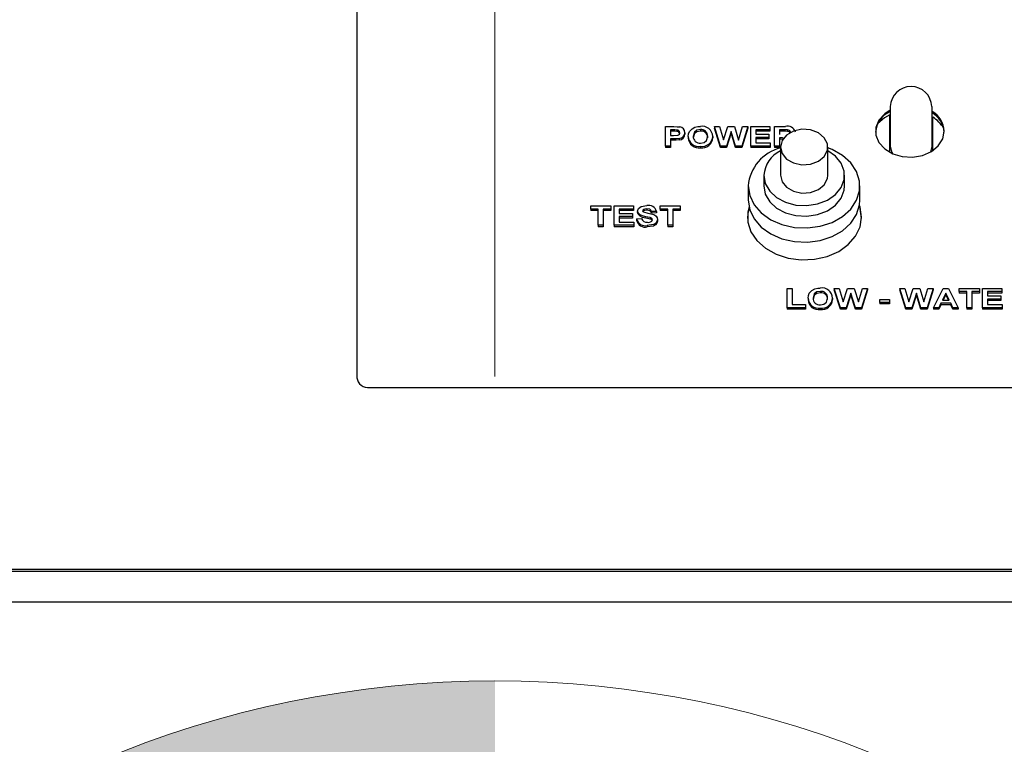
# Model space of a CAD drawing. Units: inches. Extents: x 0.9 to 15.7, y 0.8 to 10.4.
# Drawn here: x 13.3 to 13.5, y 5.7 to 5.9 of the extents above; entities that cross this region are included whole.
import ezdxf

# ---------------------------------------------------------------- set-up
doc = ezdxf.new("R2010")
doc.units = ezdxf.units.IN
doc.header["$MEASUREMENT"] = 0
doc.layers.add('FORMAT', color=7, linetype='Continuous')
doc.styles.add('SLDTEXTSTYLE0', font='TXT', dxfattribs={"width": 0.605})
doc.dimstyles.new('SLDDIMSTYLE0', dxfattribs={"dimtxt": 0.08, "dimasz": 0.13, "dimexe": 0, "dimexo": 0.0625, "dimgap": 0.02, "dimtad": 0, "dimtih": 1, "dimtoh": 1, "dimdec": 6, "dimlfac": 24, "dimrnd": 1e-09, "dimzin": 12, "dimdsep": 46, "dimlunit": 5, "dimtxsty": 'SLDTEXTSTYLE0', "dimsah": 1, "dimcen": 0.09, "dimadec": 0, "dimazin": 3, "dimtfac": 1, "dimtdec": 6, "dimtofl": 0, "dimtmove": 0, "dimatfit": 3, "dimfxl": 0, "dimfrac": 2, "dimtolj": 1, "dimtzin": 12, "dimarcsym": 0})

# ---------------------------------------------------------------- blocks, each defined once
blk = doc.blocks.new('_D')
at = {"layer": 'FORMAT'}
for p, q in [((12.80457429702912, 5.631441123061779), (12.80457429702912, 7.847313384934809)), ((14.2074215049912, 5.906197483436419), (14.2074215049912, 7.847313384934809)), ((12.80457429702912, 7.722313384934808), (13.26167353644841, 7.722313384934808)), ((13.37164072942934, 7.72220227705167), (13.34414072857003, 7.72220227705167)), ((13.34414072857003, 7.72220227705167), (13.34414072857003, 7.599424500391023)), ((13.5549740532138, 7.72220227705167), (13.58247405407311, 7.72220227705167)), ((13.58247405407311, 7.72220227705167), (13.58247405407311, 7.599424500391023)), ((14.2074215049912, 7.722313384934808), (13.66494122327831, 7.722313384934808)), ((13.34414072857003, 7.599424500391023), (13.37164072942934, 7.599424500391023)), ((13.58247405407311, 7.599424500391023), (13.5549740532138, 7.599424500391023))]:
    blk.add_line(p, q, dxfattribs=at)
for points in [[(12.80457429702912, 7.722313384934808), (12.93457429702912, 7.702313384934809), (12.93457429702912, 7.742313384934808)], [(14.2074215049912, 7.722313384934808), (14.0774215049912, 7.742313384934808), (14.0774215049912, 7.702313384934809)]]:
    blk.add_solid(points, dxfattribs=at)
at = {"layer": 'FORMAT', "char_height": 0.08, "attachment_point": 1, "style": 'SLDTEXTSTYLE0'}
for s, insert in [('32 1/8', (13.31052961080686, 7.843661019445313)), ('816', (13.37164072942934, 7.70254991728114))]:
    blk.add_mtext(s, dxfattribs=dict(at, insert=insert))
blk = doc.blocks.new('CENTER_OF_MASS_1')
at = {"linetype": 'Continuous', "lineweight": 0}
h = blk.add_hatch(color=0, dxfattribs=at)
edge = h.paths.add_edge_path(flags=0)
edge.add_arc((0, 0), 0.1968503937007874, 90, 180)
edge.add_line((-0.1968503937007876, 0), (0, 0))
edge.add_line((0, 0), (0, 0.1968503937007876))
at = {"color": 0, "linetype": 'Continuous', "lineweight": 0}
blk.add_line((0, 0.3937007874015752), (0, 0.2559055118110238), dxfattribs=at)
blk.add_circle((0, 0), 0.1968503937007874, dxfattribs=at)

msp = doc.modelspace()

# ---------------------------------------------------------------- linework, layer by layer
at = {"color": 7, "linetype": 'Continuous', "lineweight": 25}
for p, q in [((13.35125815800546, 5.95197446935763), (13.35125815800546, 5.794428844486127)), ((13.45469565800545, 5.847022602253603), (13.45469565800545, 5.83927354308196)), ((13.46282065800545, 5.83927354308196), (13.46282065800545, 5.847022602253603)), ((13.45459149133879, 5.83815717326954), (13.45459149133879, 5.845402476348478)), ((13.46292482467212, 5.838459080258446), (13.46292482467212, 5.844964112422259)), ((13.41110431185161, 5.839355952329896), (13.41110431185161, 5.843119611993155)), ((13.41110431185161, 5.843119611993155), (13.41270387114648, 5.843119611993155)), ((13.41257466441571, 5.842492335382611), (13.41206585031314, 5.842492335382611)), ((13.41206585031314, 5.842492335382611), (13.41206585031314, 5.841382538302421)), ((13.41257466441571, 5.842218032403085), (13.41206585031314, 5.842218032403085)), ((13.4133338791593, 5.842465947544428), (13.4133338791593, 5.842191644564901)), ((13.41488636313366, 5.841951761668959), (13.41488636313366, 5.841677458689432)), ((13.4179041916593, 5.842540587429577), (13.4179041916593, 5.84226628445005)), ((13.42178840640289, 5.839355952329896), (13.42059149133878, 5.843119611993155)), ((13.42059149133878, 5.843119611993155), (13.42157706826186, 5.843119611993155)), ((13.42059149133878, 5.843119611993155), (13.42059149133879, 5.842845309013628)), ((13.42178840640289, 5.839081649350369), (13.42059149133879, 5.842845309013628)), ((13.42157706826186, 5.843119611993155), (13.42235431185161, 5.840534357789366)), ((13.42235431185161, 5.840534357789366), (13.42317662755674, 5.843119611993155)), ((13.42382867082597, 5.842169649818534), (13.42293423973622, 5.839355952329896)), ((13.42317662755674, 5.843119611993155), (13.42448872691571, 5.843119611993155)), ((13.42382867082597, 5.842169649818534), (13.42382867082597, 5.841895346839006)), ((13.42470006505674, 5.839355952329896), (13.42382867082597, 5.842169649818534)), ((13.42448872691571, 5.843119611993155), (13.42530302980033, 5.840490629371804)), ((13.42530302980033, 5.840490629371804), (13.42607827018494, 5.843119611993155)), ((13.42706585031315, 5.843119611993155), (13.42589097050545, 5.839355952329896)), ((13.42706585031315, 5.842845309013628), (13.42589097050545, 5.839081649350369)), ((13.42607827018494, 5.843119611993155), (13.42706585031315, 5.843119611993155)), ((13.42706585031315, 5.843119611993155), (13.42706585031315, 5.842845309013628)), ((13.42764277339007, 5.839355952329896), (13.42764277339007, 5.843119611993155)), ((13.42764277339007, 5.843119611993155), (13.43136072210802, 5.843119611993155)), ((13.43136072210802, 5.842492335382611), (13.42860431185161, 5.842492335382611)), ((13.42860431185161, 5.842492335382611), (13.42860431185161, 5.84167205058421)), ((13.43136072210802, 5.842218032403085), (13.42860431185161, 5.842218032403085)), ((13.43136072210802, 5.843119611993155), (13.43136072210802, 5.842492335382611)), ((13.43136072210802, 5.842492335382611), (13.43136072210802, 5.842218032403085)), ((13.43225815800545, 5.839355952329896), (13.43225815800545, 5.843119611993155)), ((13.43225815800545, 5.843119611993155), (13.43435651537725, 5.843119611993155)), ((13.4340370041593, 5.842492335382611), (13.43321969646699, 5.842492335382611)), ((13.43321969646699, 5.842492335382611), (13.43321969646699, 5.84157554649028)), ((13.4340370041593, 5.842218032403085), (13.43321969646699, 5.842218032403085)), ((13.43480122691571, 5.842480272370871), (13.43480122691571, 5.842205969391343)), ((13.41206585031314, 5.841382538302421), (13.41264277339007, 5.841382538302421)), ((13.41272390319776, 5.840755261691877), (13.41206585031314, 5.840755261691877)), ((13.41206585031314, 5.840755261691877), (13.41206585031314, 5.839355952329896)), ((13.41272390319776, 5.840480958712351), (13.41206585031314, 5.840480958712351)), ((13.41377157947981, 5.840809545244713), (13.41377157947981, 5.840535242265186)), ((13.41552738877468, 5.841215164014511), (13.41552738877468, 5.840940861034984)), ((13.42027097851827, 5.841232504593888), (13.42027097851827, 5.840958201614362)), ((13.42382867082597, 5.841895346839006), (13.42293423973622, 5.839081649350369)), ((13.42470006505674, 5.839081649350369), (13.42382867082597, 5.841895346839006)), ((13.42860431185161, 5.84167205058421), (13.43116841441571, 5.84167205058421)), ((13.43116841441571, 5.841044773973666), (13.42860431185161, 5.841044773973666)), ((13.42860431185161, 5.841044773973666), (13.42860431185161, 5.839983228940439)), ((13.43116841441571, 5.84077047099414), (13.42860431185161, 5.84077047099414)), ((13.43116841441571, 5.84167205058421), (13.43116841441571, 5.841044773973666)), ((13.43116841441571, 5.841044773973666), (13.43116841441571, 5.84077047099414)), ((13.43343504101827, 5.840948269879736), (13.43321969646699, 5.840948269879736)), ((13.43321969646699, 5.840948269879736), (13.43321969646699, 5.839355952329896)), ((13.43343504101827, 5.840673966900209), (13.43321969646699, 5.840673966900209)), ((13.41206585031314, 5.839355952329896), (13.41110431185161, 5.839355952329896)), ((13.41110431185161, 5.839355952329896), (13.41110431185161, 5.839081649350369)), ((13.41206585031314, 5.839081649350369), (13.41110431185161, 5.839081649350369)), ((13.41206585031314, 5.839355952329896), (13.41206585031314, 5.839081649350369)), ((13.41790619486443, 5.839307700282931), (13.41790619486443, 5.839033397303404)), ((13.42293423973622, 5.839355952329896), (13.42178840640289, 5.839355952329896)), ((13.42178840640289, 5.839355952329896), (13.42178840640289, 5.839081649350369)), ((13.42293423973622, 5.839081649350369), (13.42178840640289, 5.839081649350369)), ((13.42293423973622, 5.839355952329896), (13.42293423973622, 5.839081649350369)), ((13.42589097050545, 5.839355952329896), (13.42470006505674, 5.839355952329896)), ((13.42470006505674, 5.839355952329896), (13.42470006505674, 5.839081649350369)), ((13.42589097050545, 5.839081649350369), (13.42470006505674, 5.839081649350369)), ((13.42589097050545, 5.839355952329896), (13.42589097050545, 5.839081649350369)), ((13.42764277339007, 5.839355952329896), (13.42764277339007, 5.839081649350369)), ((13.43142482467212, 5.839355952329896), (13.42764277339007, 5.839355952329896)), ((13.43142482467212, 5.839081649350369), (13.42764277339007, 5.839081649350369)), ((13.42860431185161, 5.839983228940439), (13.43142482467212, 5.839983228940439)), ((13.43142482467212, 5.839983228940439), (13.43142482467212, 5.839355952329896)), ((13.43142482467212, 5.839355952329896), (13.43142482467212, 5.839081649350369)), ((13.43321969646699, 5.839355952329896), (13.43225815800545, 5.839355952329896)), ((13.43225815800545, 5.839355952329896), (13.43225815800545, 5.839081649350369)), ((13.43321969646699, 5.839081649350369), (13.43225815800545, 5.839081649350369)), ((13.43321969646699, 5.839355952329896), (13.43321969646699, 5.839081649350369)), ((13.43341003811407, 5.839167372512473), (13.43341003811407, 5.83368131292193)), ((13.44257670478074, 5.83368131292193), (13.44257670478074, 5.839167372512473)), ((13.46258521113144, 5.838247624237756), (13.46282065800545, 5.83927354308196)), ((13.4301808714474, 5.83368131292193), (13.4301808714474, 5.831624040575477)), ((13.4458058714474, 5.831624040575477), (13.4458058714474, 5.83368131292193)), ((13.42716003811407, 5.831624040575477), (13.42716003811407, 5.828881010780204)), ((13.44882670478074, 5.828881010780204), (13.44882670478074, 5.831624040575477)), ((13.39661713236443, 5.827124058424306), (13.39661713236443, 5.827751335034848)), ((13.39661713236443, 5.827751335034848), (13.40052738877468, 5.827751335034848)), ((13.39809149133879, 5.827124058424306), (13.39661713236443, 5.827124058424306)), ((13.39661713236443, 5.827124058424306), (13.39661713236443, 5.826849755444778)), ((13.39809149133879, 5.826849755444778), (13.39661713236443, 5.826849755444778)), ((13.39809149133879, 5.823987675371589), (13.39809149133879, 5.827124058424306)), ((13.40052738877468, 5.827124058424306), (13.39905302980033, 5.827124058424306)), ((13.39905302980033, 5.827124058424306), (13.39905302980033, 5.823987675371589)), ((13.40052738877468, 5.826849755444778), (13.39905302980033, 5.826849755444778)), ((13.40052738877468, 5.827751335034848), (13.40052738877468, 5.827124058424306)), ((13.40052738877468, 5.827124058424306), (13.40052738877468, 5.826849755444778)), ((13.40116841441571, 5.823987675371589), (13.40116841441571, 5.827751335034848)), ((13.40116841441571, 5.827751335034848), (13.40488636313366, 5.827751335034848)), ((13.40488636313366, 5.827124058424306), (13.40212995287725, 5.827124058424306)), ((13.40212995287725, 5.827124058424306), (13.40212995287725, 5.826303773625902)), ((13.40488636313366, 5.826849755444778), (13.40212995287725, 5.826849755444778)), ((13.40488636313366, 5.827751335034848), (13.40488636313366, 5.827124058424306)), ((13.40488636313366, 5.827124058424306), (13.40488636313366, 5.826849755444778)), ((13.40571969646699, 5.826759906257368), (13.40571969646699, 5.82648560327784)), ((13.40683848653109, 5.826764560424356), (13.40673276653383, 5.826670081083194)), ((13.40683848653109, 5.827038863403883), (13.40683848653109, 5.826764560424356)), ((13.4075135666593, 5.82717231047127), (13.4075135666593, 5.826898007491743)), ((13.40937354262084, 5.826689790001621), (13.4084120041593, 5.826641537954657)), ((13.4084120041593, 5.826641537954657), (13.4084120041593, 5.826367234975129)), ((13.40937354262084, 5.826689790001621), (13.40937354262084, 5.826415487022095)), ((13.41007867082597, 5.827124058424306), (13.41007867082597, 5.827751335034848)), ((13.41007867082597, 5.827751335034848), (13.41398892723622, 5.827751335034848)), ((13.41155302980032, 5.827124058424306), (13.41007867082597, 5.827124058424306)), ((13.41007867082597, 5.827124058424306), (13.41007867082597, 5.826849755444778)), ((13.41155302980032, 5.826849755444778), (13.41007867082597, 5.826849755444778)), ((13.41155302980032, 5.82398767537159), (13.41155302980032, 5.827124058424306)), ((13.41398892723622, 5.827124058424306), (13.41251456826186, 5.827124058424306)), ((13.41251456826186, 5.827124058424306), (13.41251456826186, 5.82398767537159)), ((13.41398892723622, 5.826849755444778), (13.41251456826186, 5.826849755444778)), ((13.41398892723622, 5.827751335034848), (13.41398892723622, 5.827124058424306)), ((13.41398892723622, 5.827124058424306), (13.41398892723622, 5.826849755444778)), ((13.40212995287725, 5.826303773625902), (13.40469405544135, 5.826303773625902)), ((13.40469405544135, 5.825676497015359), (13.40212995287725, 5.825676497015359)), ((13.40212995287725, 5.825676497015359), (13.40212995287725, 5.824614951982133)), ((13.40469405544135, 5.825402194035832), (13.40212995287725, 5.825402194035832)), ((13.40469405544135, 5.826303773625902), (13.40469405544135, 5.825676497015359)), ((13.40469405544135, 5.825676497015359), (13.40469405544135, 5.825402194035832)), ((13.40552738877468, 5.825242228592677), (13.40648892723622, 5.825290480639641)), ((13.40552738877468, 5.825242228592677), (13.40552738877468, 5.824967925613149)), ((13.40618143524904, 5.82600973771471), (13.40618143524904, 5.825735434735184)), ((13.40813556185161, 5.825476703383396), (13.40813556185161, 5.825202400403868)), ((13.40937354262084, 5.826415487022095), (13.4084120041593, 5.826367234975129)), ((13.40956585031314, 5.825093702760612), (13.40956585031314, 5.824819399781084)), ((13.39905302980033, 5.823987675371589), (13.39809149133879, 5.823987675371589)), ((13.39809149133879, 5.823987675371589), (13.39809149133879, 5.823713372392063)), ((13.39905302980033, 5.823713372392063), (13.39809149133879, 5.823713372392063)), ((13.39905302980033, 5.823987675371589), (13.39905302980033, 5.823713372392063)), ((13.40495046569776, 5.82398767537159), (13.40116841441571, 5.823987675371589)), ((13.40116841441571, 5.823987675371589), (13.40116841441571, 5.823713372392063)), ((13.40495046569776, 5.823713372392063), (13.40116841441571, 5.823713372392063)), ((13.40212995287725, 5.824614951982133), (13.40495046569776, 5.824614951982133)), ((13.40495046569776, 5.824614951982133), (13.40495046569776, 5.82398767537159)), ((13.40495046569776, 5.82398767537159), (13.40495046569776, 5.823713372392063)), ((13.40757666762084, 5.823939423324624), (13.40757666762084, 5.823665120345098)), ((13.41251456826186, 5.82398767537159), (13.41155302980032, 5.82398767537159)), ((13.41155302980032, 5.82398767537159), (13.41155302980032, 5.823713372392063)), ((13.41251456826186, 5.823713372392063), (13.41155302980032, 5.823713372392063)), ((13.41251456826186, 5.82398767537159), (13.41251456826186, 5.823713372392063)), ((13.43472931185161, 5.80799212180274), (13.43472931185161, 5.811755781465999)), ((13.43472931185161, 5.811755781465999), (13.43569085031315, 5.811755781465999)), ((13.43569085031315, 5.811755781465999), (13.43569085031315, 5.808619398413282)), ((13.44383187595417, 5.811755781465999), (13.44383187595417, 5.811481478486471)), ((13.44502879101827, 5.80799212180274), (13.44383187595417, 5.811755781465999)), ((13.44383187595417, 5.811755781465999), (13.44481745287725, 5.811755781465999)), ((13.44502879101827, 5.807717818823213), (13.44383187595417, 5.811481478486471)), ((13.44481745287725, 5.811755781465999), (13.44559469646699, 5.80917052726221)), ((13.44559469646699, 5.80917052726221), (13.44641701217212, 5.811755781465999)), ((13.44641701217212, 5.811755781465999), (13.44772911153109, 5.811755781465999)), ((13.44772911153109, 5.811755781465999), (13.44854341441571, 5.809126798844648)), ((13.44854341441571, 5.809126798844648), (13.44931865480032, 5.811755781465999)), ((13.45030623492853, 5.811755781465999), (13.44913135512084, 5.80799212180274)), ((13.45030623492853, 5.811481478486471), (13.44913135512084, 5.807717818823213)), ((13.44931865480032, 5.811755781465999), (13.45030623492853, 5.811755781465999)), ((13.45030623492853, 5.811755781465999), (13.45030623492853, 5.811481478486471)), ((13.45652418364648, 5.811755781465999), (13.45652418364648, 5.811481478486471)), ((13.45772109871058, 5.80799212180274), (13.45652418364648, 5.811755781465999)), ((13.45652418364648, 5.811755781465999), (13.45750976056955, 5.811755781465999)), ((13.45772109871058, 5.807717818823213), (13.45652418364648, 5.811481478486471)), ((13.45750976056955, 5.811755781465999), (13.4582870041593, 5.80917052726221)), ((13.4582870041593, 5.80917052726221), (13.45910931986443, 5.811755781465999)), ((13.45910931986443, 5.811755781465999), (13.4604214192234, 5.811755781465999)), ((13.4604214192234, 5.811755781465999), (13.46123572210802, 5.809126798844648)), ((13.46123572210802, 5.809126798844648), (13.46201096249263, 5.811755781465999)), ((13.46299854262084, 5.811755781465999), (13.46182366281315, 5.80799212180274)), ((13.46299854262084, 5.811481478486471), (13.46182366281315, 5.807717818823213)), ((13.46201096249263, 5.811755781465999), (13.46299854262084, 5.811755781465999)), ((13.46299854262084, 5.811755781465999), (13.46299854262084, 5.811481478486471)), ((13.46306264518494, 5.80799212180274), (13.4649526692234, 5.811755781465999)), ((13.4649526692234, 5.811755781465999), (13.46597129903109, 5.811755781465999)), ((13.46597129903109, 5.811755781465999), (13.46787033749263, 5.80799212180274)), ((13.46806264518494, 5.811128504855455), (13.46806264518494, 5.811755781465999)), ((13.46806264518494, 5.811755781465999), (13.4719729015952, 5.811755781465999)), ((13.4719729015952, 5.811755781465999), (13.4719729015952, 5.811128504855455)), ((13.47261392723622, 5.80799212180274), (13.47261392723622, 5.811755781465999)), ((13.47261392723622, 5.811755781465999), (13.47633187595417, 5.811755781465999)), ((13.47633187595417, 5.811755781465999), (13.47633187595417, 5.811128504855455)), ((13.43876777339007, 5.809851333487354), (13.43876777339007, 5.809577030507826)), ((13.44114457627468, 5.81117675690242), (13.44114457627468, 5.810902453922893)), ((13.44351136313366, 5.809868674066733), (13.44351136313366, 5.809594371087205)), ((13.44706905544135, 5.810805819291378), (13.44617462435161, 5.80799212180274)), ((13.44706905544135, 5.810531516311851), (13.44617462435161, 5.807717818823213)), ((13.44706905544135, 5.810805819291378), (13.44706905544135, 5.810531516311851)), ((13.44794044967212, 5.80799212180274), (13.44706905544135, 5.810805819291378)), ((13.44794044967212, 5.807717818823213), (13.44706905544135, 5.810531516311851)), ((13.45267802980032, 5.809632691399545), (13.4545370041593, 5.809632691399545)), ((13.45267802980032, 5.809005414789001), (13.45267802980032, 5.809632691399545)), ((13.4545370041593, 5.809632691399545), (13.4545370041593, 5.809005414789001)), ((13.45976136313366, 5.810805819291378), (13.45886693204391, 5.80799212180274)), ((13.45976136313366, 5.810531516311851), (13.45886693204391, 5.807717818823213)), ((13.45976136313366, 5.810805819291378), (13.45976136313366, 5.810531516311851)), ((13.46063275736443, 5.80799212180274), (13.45976136313366, 5.810805819291378)), ((13.46063275736443, 5.807717818823213), (13.45976136313366, 5.810531516311851)), ((13.46546649133879, 5.810838992573667), (13.46481144326186, 5.809487935258651)), ((13.46481144326186, 5.809487935258651), (13.46612354262084, 5.809487935258651)), ((13.46546649133879, 5.810564689594139), (13.46494443661251, 5.809487935258651)), ((13.46612354262084, 5.809487935258651), (13.46546649133879, 5.810838992573667)), ((13.46546649133879, 5.810838992573667), (13.46546649133879, 5.810564689594139)), ((13.4659901425627, 5.809487935258651), (13.46546649133879, 5.810564689594139)), ((13.4695370041593, 5.811128504855455), (13.46806264518494, 5.811128504855455)), ((13.46806264518494, 5.811128504855455), (13.46806264518494, 5.810854201875928)), ((13.4695370041593, 5.810854201875928), (13.46806264518494, 5.810854201875928)), ((13.4695370041593, 5.80799212180274), (13.4695370041593, 5.811128504855455)), ((13.4719729015952, 5.811128504855455), (13.47049854262084, 5.811128504855455)), ((13.47049854262084, 5.811128504855455), (13.47049854262084, 5.80799212180274)), ((13.4719729015952, 5.810854201875928), (13.47049854262084, 5.810854201875928)), ((13.4719729015952, 5.811128504855455), (13.4719729015952, 5.810854201875928)), ((13.47633187595417, 5.811128504855455), (13.47357546569776, 5.811128504855455)), ((13.47357546569776, 5.811128504855455), (13.47357546569776, 5.810308220057053)), ((13.47633187595417, 5.810854201875928), (13.47357546569776, 5.810854201875928)), ((13.47357546569776, 5.810308220057053), (13.47613956826186, 5.810308220057053)), ((13.47613956826186, 5.80968094344651), (13.47357546569776, 5.80968094344651)), ((13.47357546569776, 5.80968094344651), (13.47357546569776, 5.808619398413284)), ((13.47613956826186, 5.810308220057053), (13.47613956826186, 5.80968094344651)), ((13.47613956826186, 5.80968094344651), (13.47613956826186, 5.809406640466983)), ((13.47633187595417, 5.811128504855455), (13.47633187595417, 5.810854201875928)), ((13.43472931185161, 5.80799212180274), (13.43472931185161, 5.807717818823212)), ((13.43825495287725, 5.80799212180274), (13.43472931185161, 5.80799212180274)), ((13.43825495287725, 5.807717818823212), (13.43472931185161, 5.807717818823212)), ((13.43569085031315, 5.808619398413282), (13.43825495287725, 5.808619398413282)), ((13.43825495287725, 5.808619398413282), (13.43825495287725, 5.80799212180274)), ((13.43825495287725, 5.80799212180274), (13.43825495287725, 5.807717818823212)), ((13.44114657947981, 5.807943869755776), (13.44114657947981, 5.807669566776248)), ((13.44502879101827, 5.80799212180274), (13.44502879101827, 5.807717818823213)), ((13.44617462435161, 5.80799212180274), (13.44502879101827, 5.80799212180274)), ((13.44617462435161, 5.807717818823213), (13.44502879101827, 5.807717818823213)), ((13.44617462435161, 5.80799212180274), (13.44617462435161, 5.807717818823213)), ((13.44794044967212, 5.80799212180274), (13.44794044967212, 5.807717818823213)), ((13.44913135512084, 5.80799212180274), (13.44794044967212, 5.80799212180274)), ((13.44913135512084, 5.807717818823213), (13.44794044967212, 5.807717818823213)), ((13.44913135512084, 5.80799212180274), (13.44913135512084, 5.807717818823213)), ((13.4545370041593, 5.809005414789001), (13.45267802980032, 5.809005414789001)), ((13.45267802980032, 5.809005414789001), (13.45267802980032, 5.808731111809474)), ((13.4545370041593, 5.808731111809474), (13.45267802980032, 5.808731111809474)), ((13.4545370041593, 5.809005414789001), (13.4545370041593, 5.808731111809474)), ((13.45772109871058, 5.80799212180274), (13.45772109871058, 5.807717818823213)), ((13.45886693204391, 5.80799212180274), (13.45772109871058, 5.80799212180274)), ((13.45886693204391, 5.807717818823213), (13.45772109871058, 5.807717818823213)), ((13.45886693204391, 5.80799212180274), (13.45886693204391, 5.807717818823213)), ((13.46182366281315, 5.80799212180274), (13.46063275736443, 5.80799212180274)), ((13.46063275736443, 5.80799212180274), (13.46063275736443, 5.807717818823213)), ((13.46182366281315, 5.807717818823213), (13.46063275736443, 5.807717818823213)), ((13.46182366281315, 5.80799212180274), (13.46182366281315, 5.807717818823213)), ((13.46408828621058, 5.80799212180274), (13.46306264518494, 5.80799212180274)), ((13.46306264518494, 5.80799212180274), (13.46306264518494, 5.807717818823213)), ((13.46408828621058, 5.807717818823213), (13.46306264518494, 5.807717818823213)), ((13.46450996089007, 5.808860658648107), (13.46408828621058, 5.80799212180274)), ((13.46450996089007, 5.808586355668581), (13.46408828621058, 5.807717818823213)), ((13.46408828621058, 5.80799212180274), (13.46408828621058, 5.807717818823213)), ((13.46642903140289, 5.808860658648107), (13.46450996089007, 5.808860658648107)), ((13.46450996089007, 5.808860658648107), (13.46450996089007, 5.808586355668581)), ((13.46642903140289, 5.808586355668581), (13.46450996089007, 5.808586355668581)), ((13.46642903140289, 5.808860658648107), (13.46642903140289, 5.808586355668581)), ((13.46685070608238, 5.80799212180274), (13.46642903140289, 5.808860658648107)), ((13.46685070608238, 5.807717818823213), (13.46642903140289, 5.808586355668581)), ((13.46685070608238, 5.80799212180274), (13.46685070608238, 5.807717818823213)), ((13.46787033749263, 5.80799212180274), (13.46685070608238, 5.80799212180274)), ((13.46787033749263, 5.807717818823213), (13.46685070608238, 5.807717818823213)), ((13.46787033749263, 5.80799212180274), (13.46787033749263, 5.807717818823213)), ((13.4695370041593, 5.80799212180274), (13.4695370041593, 5.807717818823213)), ((13.47049854262084, 5.80799212180274), (13.4695370041593, 5.80799212180274)), ((13.47049854262084, 5.807717818823213), (13.4695370041593, 5.807717818823213)), ((13.47049854262084, 5.80799212180274), (13.47049854262084, 5.807717818823213)), ((13.47639597851827, 5.80799212180274), (13.47261392723622, 5.80799212180274)), ((13.47261392723622, 5.80799212180274), (13.47261392723622, 5.807717818823213)), ((13.47639597851827, 5.807717818823213), (13.47261392723622, 5.807717818823213)), ((13.47613956826186, 5.809406640466983), (13.47357546569776, 5.809406640466983)), ((13.47357546569776, 5.808619398413284), (13.47639597851827, 5.808619398413284)), ((13.47639597851827, 5.808619398413284), (13.47639597851827, 5.80799212180274)), ((13.47639597851827, 5.80799212180274), (13.47639597851827, 5.807717818823213)), ((13.35375815800545, 5.79254207053557), (13.59875815800546, 5.79254207053557)), ((12.87125815800546, 5.757322290125175), (13.85875815800546, 5.757322290125175)), ((12.87125815800546, 5.756912253232056), (13.85875815800546, 5.756912253232056)), ((13.91079119522291, 5.750890738162898), (12.82630845412134, 5.750890738162898))]:
    msp.add_line(p, q, dxfattribs=at)
at = {"color": 7, "linetype": 'Continuous', "lineweight": 25, "flags": 128}
for points in [[(13.45469565800545, 5.846334677041324), (13.45362114552659, 5.845631283999348), (13.4525016988861, 5.844395353373032), (13.45191595249729, 5.842965958223522), (13.45191595249729, 5.841470106582647), (13.4525016988861, 5.840040711433137), (13.45362114552659, 5.838804780806822), (13.45517482467212, 5.837872132563644), (13.45702468511241, 5.837325636592866), (13.45900635862936, 5.837213851459753), (13.46094376483456, 5.83754670976394), (13.46266475668451, 5.838294635584377), (13.46401641650089, 5.8393911724297), (13.46487864337736, 5.840738888189128), (13.46517482467212, 5.842218032403085), (13.46517482467212, 5.842218032403085)], [(13.45459149133879, 5.845402476348478), (13.45356646515377, 5.844843349117401), (13.45229495256612, 5.84376286972552)], [(13.4133338791593, 5.842465947544428), (13.41290934076166, 5.842489507805984), (13.41257466441571, 5.842492335382611)], [(13.4133338791593, 5.842191644564901), (13.41290934076166, 5.842215204826458), (13.41257466441571, 5.842218032403085)], [(13.41264277339007, 5.841382538302421), (13.41348095557268, 5.841445005069679), (13.413664435723, 5.84152336508937), (13.4138085178053, 5.841639080849729), (13.41389694954903, 5.841783116107774), (13.41392482467212, 5.841940452595452)], [(13.41270387114648, 5.843119611993155), (13.41337037165071, 5.8431088652763), (13.41388976858238, 5.843062312687384)], [(13.41552738877468, 5.841215164014511), (13.41558853597449, 5.841760180847523), (13.41575074614648, 5.842171911633235)], [(13.41575074614648, 5.842171911633235), (13.41625858127662, 5.842723792550933), (13.41683848653109, 5.84302009214629)], [(13.4179041916593, 5.842540587429577), (13.41722065826262, 5.842420393724985), (13.41672094201877, 5.842051159825632), (13.41648892723622, 5.841240043976228)], [(13.4179041916593, 5.84226628445005), (13.41722065826262, 5.842146090745459), (13.41672094201877, 5.841776856846104), (13.41648892723622, 5.8409657409967)], [(13.41683848653109, 5.84302009214629), (13.41741903791218, 5.843141943420893), (13.41789217242853, 5.84316786404012)], [(13.43341003811407, 5.839167372512473), (13.43371954039597, 5.837921081048734), (13.43460624724348, 5.83684310815311), (13.43595040398343, 5.836079040038412), (13.43757047479986, 5.835732068337378), (13.4392476601519, 5.835849053500867), (13.44075544686414, 5.836414196034315), (13.44189019998617, 5.837351170307016), (13.44249866482096, 5.838533432751487), (13.44249866482096, 5.839801312273461), (13.44189019998617, 5.840983574717932), (13.44075544686414, 5.841920548990633), (13.4392476601519, 5.84248569152408), (13.43757047479986, 5.842602676687569), (13.43595040398343, 5.842255704986535), (13.43460624724347, 5.841491636871837), (13.43371954039597, 5.840413663976214), (13.43341003811407, 5.839167372512473)], [(13.43480122691571, 5.842480272370871), (13.43437343200786, 5.842491338340525), (13.4340370041593, 5.842492335382611)], [(13.43480122691571, 5.842205969391343), (13.43437343200786, 5.842217035360998), (13.4340370041593, 5.842218032403085)], [(13.43533508108237, 5.842043742133486), (13.43529259055549, 5.84222331285651), (13.43514992648481, 5.84237003345016), (13.43480122691571, 5.842480272370871)], [(13.43533508108237, 5.841769439153959), (13.43529259055549, 5.841949009876982), (13.43514992648481, 5.842095730470632), (13.43480122691571, 5.842205969391343)], [(13.41377157947981, 5.840809545244713), (13.41318648076661, 5.840762591722186), (13.41272390319776, 5.840755261691877)], [(13.41377157947981, 5.840535242265186), (13.41318648076661, 5.840488288742658), (13.41272390319776, 5.840480958712351)], [(13.4179041916593, 5.839934976893475), (13.41858559514975, 5.840062422665776), (13.41907889807208, 5.840437941396189), (13.41930944005673, 5.8412505991115)], [(13.43408973008088, 5.840847003110962), (13.43383720412886, 5.840929387324274), (13.43343504101827, 5.840948269879736)], [(13.43393695162699, 5.840622542663001), (13.43383720412886, 5.840655084344746), (13.43343504101827, 5.840673966900209)], [(13.42716003811407, 5.831624040575477), (13.42745205201612, 5.829743461332898), (13.42831235117723, 5.827964264604057), (13.42969455664695, 5.826382367345133), (13.43152415337062, 5.825083050046814), (13.43370250731531, 5.824136359240967), (13.43611218285601, 5.823593331273977), (13.4386232737606, 5.823483240924102), (13.44110040646844, 5.823812023190602), (13.44341003811407, 5.824561953336384), (13.44542765585765, 5.825692602433179), (13.44704448940438, 5.827143016895521), (13.44817337483925, 5.82883500450432), (13.44875345365628, 5.83067734976963), (13.44875345365628, 5.832570731381323), (13.44817337483925, 5.834413076646633), (13.44704448940438, 5.836105064255431), (13.44542765585765, 5.837555478717773), (13.44341003811407, 5.838686127814568), (13.44257670478074, 5.839012869137986)], [(13.4301808714474, 5.83368131292193), (13.43047058014, 5.832094714133053), (13.43131821984938, 5.830625786118141), (13.43266092501601, 5.829383472548161), (13.43439911334013, 5.828459910137391), (13.43640387134543, 5.827923595284823), (13.43852651530181, 5.827814304009593), (13.44060961841749, 5.828140141945612), (13.44249868646393, 5.828876943183773), (13.44405361590603, 5.829970062546885), (13.44515908474042, 5.831338428372473), (13.44573310540081, 5.832880555227111), (13.44573310540081, 5.83448207061675), (13.44515908474042, 5.836024197471388), (13.44405361590603, 5.837392563296976), (13.44257670478074, 5.838443686222885)], [(13.45469565800545, 5.83927354308196), (13.45500489740462, 5.838103307295931), (13.45513574234172, 5.837889250636849)], [(13.43341003811407, 5.83368131292193), (13.43371954039597, 5.832435021458189), (13.43460624724348, 5.831357048562566), (13.43595040398343, 5.830592980447869), (13.43757047479986, 5.830246008746833), (13.4392476601519, 5.830362993910324), (13.44075544686414, 5.830928136443771), (13.44189019998617, 5.831865110716471), (13.44249866482096, 5.833047373160943), (13.44257670478074, 5.83368131292193)], [(13.4301808714474, 5.831624040575477), (13.43047058014, 5.830037441786599), (13.43131821984938, 5.828568513771687), (13.43266092501601, 5.827326200201707), (13.43439911334013, 5.826402637790937), (13.43640387134543, 5.825866322938369), (13.43852651530181, 5.82575703166314), (13.44060961841749, 5.826082869599158), (13.44249868646393, 5.826819670837319), (13.44405361590603, 5.827912790200432), (13.44515908474042, 5.82928115602602), (13.44573310540081, 5.830823282880657), (13.4458058714474, 5.831624040575477)], [(13.42716003811407, 5.828881010780204), (13.42745205201612, 5.827000431537626), (13.42831235117723, 5.825221234808786), (13.42969455664695, 5.823639337549861), (13.43152415337062, 5.822340020251541), (13.43370250731531, 5.821393329445694), (13.43611218285601, 5.820850301478705), (13.4386232737606, 5.820740211128832), (13.44110040646844, 5.82106899339533), (13.44341003811407, 5.821818923541112), (13.44542765585765, 5.822949572637908), (13.44704448940438, 5.82439998710025), (13.44817337483925, 5.826091974709048), (13.44875345365628, 5.827934319974357), (13.44882670478074, 5.828881010780204)], [(13.40571969646699, 5.826759906257368), (13.40591035850912, 5.827267380474789), (13.40642197818336, 5.827627309927583), (13.40750154742853, 5.827799587081813)], [(13.40618143524904, 5.82600973771471), (13.40581104696349, 5.826392877152846), (13.40571969646699, 5.826759906257368)], [(13.40683848653109, 5.827038863403883), (13.40671148789576, 5.826925367871294), (13.40668123492853, 5.826810420119034)], [(13.40668123492853, 5.826810420119034), (13.40673058851397, 5.826671963500529), (13.40682947210802, 5.826586500463588)], [(13.4075135666593, 5.82717231047127), (13.4071201431462, 5.827137373357802), (13.40683848653109, 5.827038863403883)], [(13.4075135666593, 5.826898007491743), (13.4071201431462, 5.826863070378274), (13.40683848653109, 5.826764560424356)], [(13.4084120041593, 5.826641537954657), (13.40830383893371, 5.826897139202129), (13.40805889074898, 5.827088377073045), (13.4075135666593, 5.82717231047127)], [(13.4084120041593, 5.826367234975129), (13.40830383893371, 5.826622836222601), (13.40805889074898, 5.826814074093519), (13.4075135666593, 5.826898007491743)], [(13.42735692706848, 5.827333389151855), (13.42710379200627, 5.826287616201673), (13.42702899133879, 5.825320899244165)], [(13.42731897373552, 5.827489302340751), (13.42710379200627, 5.8265619191812), (13.42710379200627, 5.824628485266182), (13.42769614172134, 5.822747167312569), (13.42884890742503, 5.821019387658199), (13.43049994321986, 5.819538291351462), (13.43256024133879, 5.818383724677619), (13.43491873057692, 5.817617930624906), (13.43744826416896, 5.817282193348924), (13.44001247430423, 5.817394612533122), (13.4424731237506, 5.817949127630182), (13.4446975582595, 5.818915844587692), (13.44656585799079, 5.820242647444245), (13.44797730242236, 5.821858007914416), (13.44885580021958, 5.823674841497136), (13.44915399133879, 5.825595202223693), (13.44915399133879, 5.825595202223693)], [(13.44915399133879, 5.825320899244165), (13.44885580021958, 5.82724125997072), (13.44870593501364, 5.827666778587394)], [(13.44915399133879, 5.825595202223693), (13.44885580021958, 5.827515562950247), (13.44874006366716, 5.82785174311338)], [(13.40618143524904, 5.825735434735184), (13.40581104696349, 5.826118574173319), (13.40571969646699, 5.82648560327784)], [(13.40732426377468, 5.825640307980136), (13.40665567427666, 5.825800628556788), (13.40618143524904, 5.82600973771471)], [(13.40732426377468, 5.825366005000609), (13.40665567427666, 5.825526325577261), (13.40618143524904, 5.825735434735184)], [(13.40682947210802, 5.826586500463588), (13.40769125556488, 5.826347687174658), (13.40857646710145, 5.82615153268079), (13.40898680342029, 5.825993744382937), (13.40931414220528, 5.825750468852867), (13.40951050289201, 5.825437843653626), (13.40956585031314, 5.825093702760612)], [(13.40813556185161, 5.825476703383396), (13.40768265332723, 5.825572224058714), (13.40732426377468, 5.825640307980136)], [(13.40813556185161, 5.825202400403868), (13.40768265332723, 5.825297921079187), (13.40732426377468, 5.825366005000609)], [(13.40956585031314, 5.825093702760612), (13.4094707792576, 5.824704589558197), (13.4092015979389, 5.82436459327968), (13.4087869617075, 5.8241214694397), (13.40757666762084, 5.823939423324624)], [(13.40956585031314, 5.824819399781084), (13.4094707792576, 5.824430286578671), (13.4092015979389, 5.824090290300152), (13.4087869617075, 5.823847166460173), (13.40757666762084, 5.823665120345098)], [(13.40860431185161, 5.825086163378274), (13.40856186894949, 5.825240838944654), (13.40842991014716, 5.825363293813093), (13.40813556185161, 5.825476703383396)], [(13.40856144593679, 5.824966928511611), (13.40842991014716, 5.825088990833566), (13.40813556185161, 5.825202400403868)], [(13.43899113076186, 5.81080808110608), (13.439498965892, 5.811359962023777), (13.44007887114648, 5.811656261619133)], [(13.44007887114648, 5.811656261619133), (13.44065942252756, 5.811778112893737), (13.44113255704391, 5.811804033512963)], [(13.43876777339007, 5.809851333487354), (13.43882892058987, 5.810396350320366), (13.43899113076186, 5.81080808110608)], [(13.44114457627468, 5.81117675690242), (13.44046104287801, 5.811056563197829), (13.43996132663416, 5.810687329298475), (13.43972931185161, 5.809876213449071)], [(13.44114457627468, 5.810902453922893), (13.44046104287801, 5.810782260218302), (13.43996132663416, 5.810413026318948), (13.43972931185161, 5.809601910469543)], [(13.44114457627468, 5.808571146366318), (13.44182597976514, 5.80869859213862), (13.44231928268746, 5.809074110869032), (13.44254982467212, 5.809886768584344)]]:
    msp.add_lwpolyline(points, dxfattribs=at)
at = {"color": 7, "linetype": 'Continuous', "lineweight": 25}
for centre, radius, start, end in [((13.45873259680903, 5.846850668650418), 0.004040598478906193, 2.458300645455526, 177.5612412191236), ((13.45662420542844, 5.841657412738844), 0.004798944067723118, 115.0605167180101, 174.9375242950963), ((13.46052120609061, 5.84199281462627), 0.00465906524414592, 2.770740100730075, 60.42623939822492), ((13.46050197755607, 5.841698475587107), 0.004685986131861589, 4.680893732853541, 60.34267003784981), ((13.45983509790671, 5.839742560256905), 0.006067208460271639, 30.21586040046979, 59.38610507236093), ((13.41333271463347, 5.841869616519389), 0.0005963321620905982, 6.822060232980879, 89.88811192525722), ((13.41333271463347, 5.841595313539862), 0.0005963321620905982, 6.822060232896147, 89.88811192525722), ((13.4136839742989, 5.842010159482004), 0.001203806136599027, 274.1733033392863, 357.2194343796517), ((13.4137439010548, 5.841928971765272), 0.001142689363446743, 1.142788161918084, 82.66602086898683), ((13.41824089934146, 5.841166885047421), 0.002031139431211657, 1.851363494094517, 99.88611050180886), ((13.41806089235459, 5.841300891661568), 0.001249560204683681, 357.6933249027316, 97.20412602642645), ((13.41806089235459, 5.841026588682042), 0.001249560204683681, 357.6933249027316, 97.20412602643665), ((13.43484741791154, 5.841706729142342), 0.001495735019413906, 14.3293022575304, 109.1596524887429), ((13.41368397429891, 5.841735856502477), 0.001203806136596697, 274.1733033391177, 357.2194343796434), ((13.4175470329599, 5.841296829387431), 0.002021294601989696, 182.3155234892722, 280.2351819682363), ((13.4175470329599, 5.841022526407901), 0.002021294601986199, 182.3155234891967, 280.2351819682542), ((13.41776820813624, 5.841207428032956), 0.001279696612838888, 178.5395301834794, 276.0998987277739), ((13.41821735467531, 5.841340484096691), 0.002056460663714493, 261.2972410621049, 356.99016067729), ((13.41821735467532, 5.841066181117163), 0.002056460663711034, 261.2972410619996, 356.990160677359), ((13.43547638379981, 5.830927243142802), 0.008345485739426268, 104.3355620848695, 175.2105742519228), ((13.43587849109521, 5.833293962976829), 0.005710771369182586, 115.6101248675858, 176.1107583710973), ((13.40789085486494, 5.826322536763704), 0.001527494000730282, 13.9118378142944, 104.7656897946683), ((13.40721632777062, 5.825635751931514), 0.00173417863849379, 193.1159262881547, 281.9926987157345), ((13.40721632777062, 5.825361448951985), 0.001734178638492052, 193.1159262881261, 281.9926987157468), ((13.40745705266308, 5.825561413865205), 0.00100532166735241, 195.6344590739141, 278.3306541040648), ((13.40781351682622, 5.825385582605175), 0.0008455818385108634, 255.5636274116964, 339.2617987972116), ((13.44148128395684, 5.809803054520263), 0.002031139431214484, 1.851363494166403, 99.88611050175089), ((13.44078741757529, 5.809932998860275), 0.002021294601988822, 182.3155234892953, 280.2351819682407), ((13.44078741757529, 5.809658695880747), 0.002021294601987948, 182.3155234892702, 280.2351819682452), ((13.44100859275163, 5.8098435975058), 0.001279696612840641, 178.5395301835212, 276.0998987276906), ((13.44130127696997, 5.80993706113441), 0.00124956020468361, 357.6933249028131, 97.20412602650215), ((13.44130127696997, 5.809662758154882), 0.001249560204683574, 357.6933249028537, 97.20412602650215), ((13.4414577392907, 5.809976653569538), 0.002056460663714586, 261.2972410621124, 356.9901606772406), ((13.4414577392907, 5.809702350590012), 0.002056460663715764, 261.2972410621199, 356.9901606771912), ((13.35348914959951, 5.794785284119333), 0.002259285883824059, 189.0772797724616, 276.8383110012047)]:
    msp.add_arc(centre, radius, start, end, dxfattribs=at)

# ---------------------------------------------------------------- block references
at = {"color": 7, "linetype": 'Continuous', "lineweight": 0}
msp.add_blockref('CENTER_OF_MASS_1', (13.37805981359036, 5.538774345257068), dxfattribs=at)

# ---------------------------------------------------------------- dimensions: what is measured, and where the dimension line sits
at = {"layer": 'FORMAT'}
dim = msp.add_linear_dim(base=(14.2074215049912, 7.722313384934808), p1=(12.80457429702912, 5.581441123061779), p2=(14.2074215049912, 5.85619748343642), dimstyle='SLDDIMSTYLE0', dxfattribs=at)
dim.commit()
dim.dimension.update_dxf_attribs({"geometry": '_D', "text_midpoint": (13.46330737986336, 7.722313384934808), "dimtype": 160})

doc.saveas('drawing.dxf')
